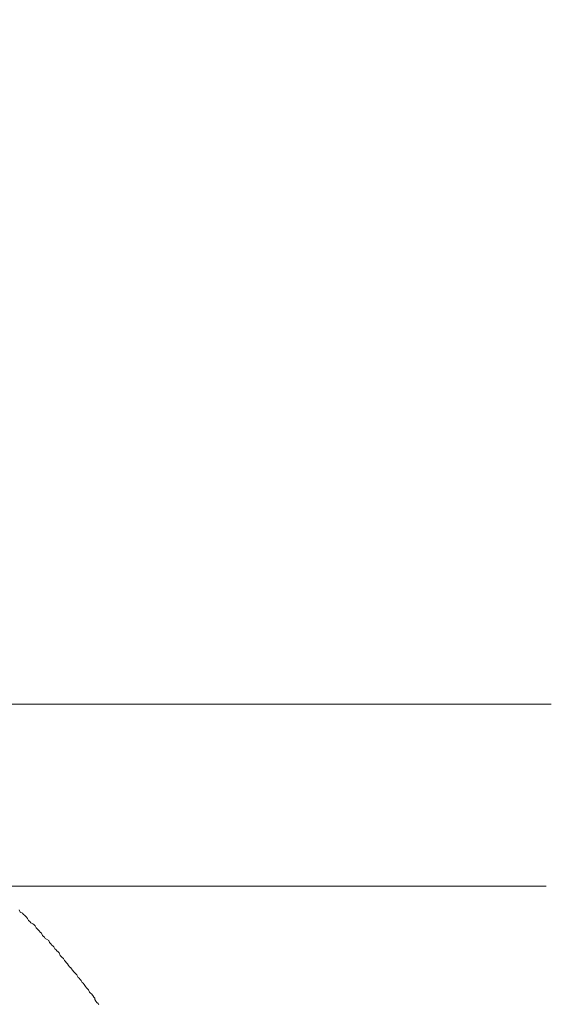
# Model space of a CAD drawing. Units: inches. Extents: x -481 to 1411, y -742 to 166.
# Drawn here: x 32 to 50, y -222 to -189 of the extents above; entities that cross this region are included whole.
import ezdxf

# ---------------------------------------------------------------- set-up
doc = ezdxf.new("R2010")
doc.units = ezdxf.units.IN
doc.header["$MEASUREMENT"] = 0
doc.layers.add('图层 1', color=7, linetype='Continuous')

msp = doc.modelspace()

# ---------------------------------------------------------------- linework, layer by layer
at = {"layer": '图层 1', "color": 7, "lineweight": 9}
for points in [[(50.215, -212.305), (-30.308, -212.305)], [(-30.308, -218.387), (50.045, -218.387)], [(32.479, -219.249), (32.451, -219.175)], [(32.557, -219.287), (32.479, -219.249)], [(32.591, -219.324), (32.557, -219.287)], [(32.628, -219.349), (32.591, -219.324)], [(32.665, -219.386), (32.628, -219.349)], [(32.696, -219.423), (32.665, -219.386)], [(32.727, -219.46), (32.696, -219.423)], [(32.765, -219.529), (32.727, -219.46)], [(32.802, -219.566), (32.765, -219.529)], [(32.836, -219.609), (32.802, -219.566)], [(32.907, -219.64), (32.836, -219.609)], [(32.942, -219.659), (32.907, -219.64)], [(32.979, -219.702), (32.942, -219.659)], [(33.016, -219.771), (32.979, -219.702)], [(33.05, -219.802), (33.016, -219.771)], [(33.081, -219.845), (33.05, -219.802)], [(33.115, -219.876), (33.081, -219.845)], [(33.149, -219.92), (33.115, -219.876)], [(33.19, -219.957), (33.149, -219.92)], [(33.224, -220.025), (33.19, -219.957)], [(33.255, -220.05), (33.224, -220.025)], [(33.292, -220.087), (33.255, -220.05)], [(33.323, -220.131), (33.292, -220.087)], [(33.36, -220.155), (33.323, -220.131)], [(33.435, -220.199), (33.36, -220.155)], [(33.466, -220.267), (33.435, -220.199)], [(33.503, -220.304), (33.466, -220.267)], [(33.54, -220.348), (33.503, -220.304)], [(33.575, -220.373), (33.54, -220.348)], [(33.609, -220.41), (33.575, -220.373)], [(33.637, -220.472), (33.609, -220.41)], [(33.677, -220.503), (33.637, -220.472)], [(33.711, -220.54), (33.677, -220.503)], [(33.748, -220.577), (33.711, -220.54)], [(33.786, -220.608), (33.748, -220.577)], [(33.817, -220.695), (33.786, -220.608)], [(33.854, -220.726), (33.817, -220.695)], [(33.888, -220.764), (33.854, -220.726)], [(33.925, -220.801), (33.888, -220.764)], [(33.959, -220.863), (33.925, -220.801)], [(33.993, -220.894), (33.959, -220.863)], [(34.024, -220.937), (33.993, -220.894)], [(34.062, -220.975), (34.024, -220.937)], [(34.099, -221.037), (34.062, -220.975)], [(34.133, -221.08), (34.099, -221.037)], [(34.17, -221.105), (34.133, -221.08)], [(34.201, -221.148), (34.17, -221.105)], [(34.235, -221.186), (34.201, -221.148)], [(34.273, -221.241), (34.235, -221.186)], [(34.31, -221.279), (34.273, -221.241)], [(34.347, -221.316), (34.31, -221.279)], [(34.375, -221.347), (34.347, -221.316)], [(34.415, -221.428), (34.375, -221.347)], [(34.45, -221.459), (34.415, -221.428)], [(34.484, -221.496), (34.45, -221.459)], [(34.521, -221.533), (34.484, -221.496)], [(34.555, -221.595), (34.521, -221.533)], [(34.586, -221.626), (34.555, -221.595)], [(34.62, -221.67), (34.586, -221.626)], [(34.661, -221.738), (34.62, -221.67)], [(34.695, -221.775), (34.661, -221.738)], [(34.732, -221.812), (34.695, -221.775)], [(34.763, -221.843), (34.732, -221.812)], [(34.797, -221.924), (34.763, -221.843)], [(34.834, -221.955), (34.797, -221.924)], [(34.868, -221.98), (34.834, -221.955)], [(34.906, -222.036), (34.868, -221.98)], [(34.943, -222.085), (34.906, -222.036)], [(34.977, -222.123), (34.943, -222.085)], [(34.977, -222.166), (34.977, -222.123)], [(35.008, -222.228), (34.977, -222.166)], [(35.045, -222.265), (35.008, -222.228)], [(35.083, -222.296), (35.045, -222.265)], [(35.114, -222.34), (35.083, -222.296)]]:
    msp.add_lwpolyline(points, dxfattribs=at)
for points in [[(-118.186, -89.572), (-118.186, -92.315), (-118.186, -162.019), (-118.186, -162.019), (-118.186, -162.019), (-118.698, -167.462), (-113.612, -167.462), (-108.523, -167.462), (162.954, -167.462), (162.954, -167.462), (162.954, -167.462), (171.136, -167.394), (171.136, -175.653), (171.136, -183.901), (171.136, -436.689), (171.136, -436.689), (171.136, -436.689), (170.664, -451.887), (149.186, -451.887), (127.698, -451.887), (118.352, -452.743), (118.352, -435.497), (118.352, -435.497), (118.352, -407.652), (118.352, -407.652)], [(-124.056, -92.421), (-124.056, -94.32), (-124.056, -161.976), (-124.056, -161.976), (-124.056, -161.976), (-124.742, -173.587), (-114.931, -173.587), (-105.119, -173.587), (160.93, -173.587), (160.93, -173.587), (160.93, -173.587), (165.544, -174.685), (165.544, -178.21), (165.544, -181.741), (165.544, -436.068), (165.544, -436.068), (165.544, -436.068), (165.811, -447.289), (145.549, -447.289), (125.281, -447.289), (123.447, -443.025), (123.447, -438.954), (123.447, -434.871), (123.447, -406.771), (123.447, -406.771)]]:
    msp.add_open_spline(points, degree=3, knots=[0, 0, 0, 0, 1, 1, 1, 2, 2, 2, 3, 3, 3, 4, 4, 4, 5, 5, 5, 6, 6, 6, 7, 7, 7, 8, 8, 8, 8], dxfattribs=at)

doc.saveas('drawing.dxf')
